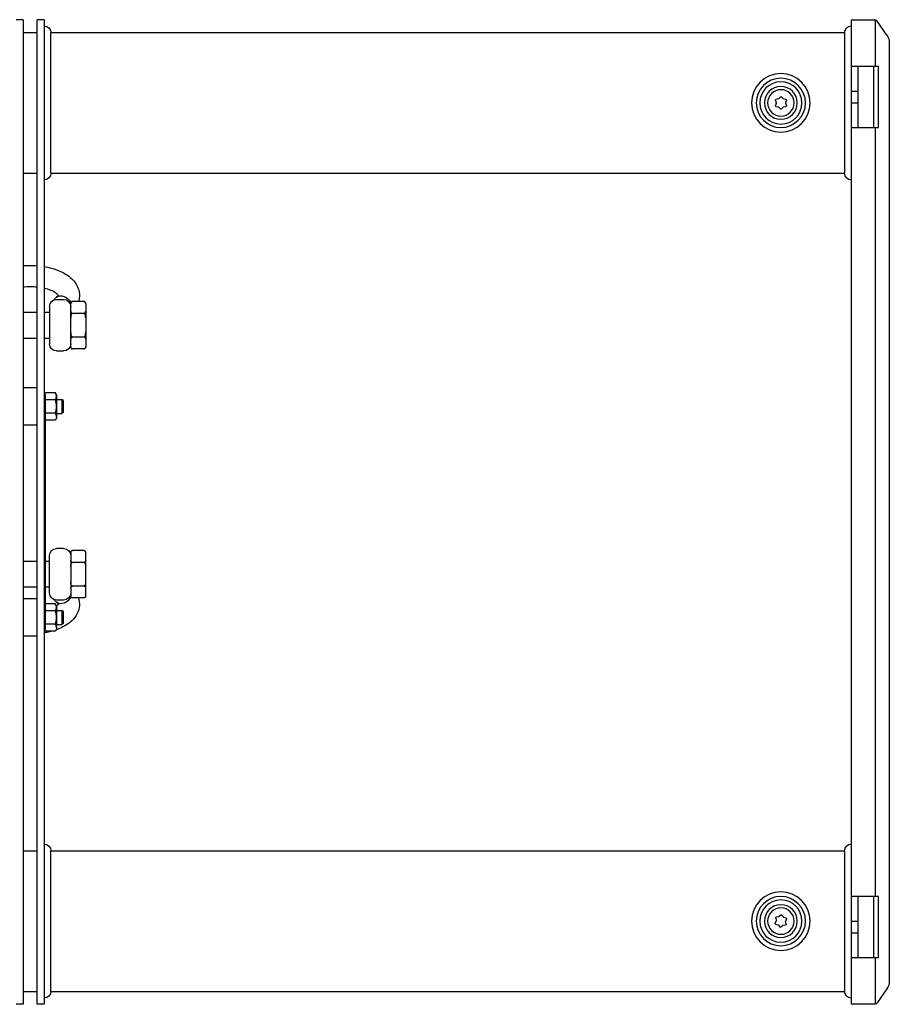
# Model space of a CAD drawing. Units: millimetres. Extents: x -1010 to 3420, y -966 to 974.
# Drawn here: x -5 to 367, y 554 to 974 of the extents above; entities that cross this region are included whole.
import ezdxf

# ---------------------------------------------------------------- set-up
doc = ezdxf.new("R2010")
doc.units = ezdxf.units.MM
doc.header["$LTSCALE"] = 5
doc.layers.add('03-Rigging', color=6, linetype='Continuous')

msp = doc.modelspace()

# ---------------------------------------------------------------- linework, layer by layer
at = {"layer": '03-Rigging', "color": 241}
for p, q in [((-3, 973.5), (-6, 973.5)), ((-3, 973.5), (-3, 553.5)), ((6, 973.5), (3, 973.5)), ((3, 553.5), (3, 973.5)), ((6, 973.5), (6, 553.5)), ((350.25, 973.5), (360.25, 973.5)), ((350.25, 973.5), (350.25, 553.5)), ((360.49, 973.47), (360.49, 953.55)), ((365.47, 966.96), (361.26, 972.91)), ((-3, 968), (3, 968)), ((8.83, 908), (8.83, 968)), ((347.42, 968), (347.42, 908)), ((366.5, 963.43), (366.5, 563.57)), ((361.9, 953.55), (350.25, 953.55)), ((353.25, 927.45), (353.25, 953.55)), ((359.78, 953.55), (359.78, 927.45)), ((361.9, 927.45), (361.9, 953.55)), ((350.25, 943), (353.25, 943)), ((317.92, 939.09), (318.21, 938.15)), ((318.21, 937.85), (317.92, 936.91)), ((319.1, 939.7), (318.14, 939.47)), ((320.03, 940.57), (319.35, 939.84)), ((321.15, 939.84), (320.47, 940.57)), ((322.36, 939.47), (321.4, 939.7)), ((322.29, 938.15), (322.58, 939.09)), ((322.58, 936.91), (322.29, 937.85)), ((350.25, 938), (353.25, 938)), ((318.14, 936.53), (319.1, 936.3)), ((319.35, 936.16), (320.03, 935.43)), ((320.47, 935.43), (321.15, 936.16)), ((321.4, 936.3), (322.36, 936.53)), ((350.25, 927.45), (361.9, 927.45)), ((360.49, 927.45), (360.49, 599.55)), ((-3, 908), (3, 908)), ((11.25, 854.18), (14.25, 854.18)), ((22.85, 853.28), (18.05, 853.28)), ((-3, 848.68), (3, 848.68)), ((6, 848.68), (8.25, 848.68)), ((8.25, 851.18), (8.25, 835.18)), ((17.25, 833.88), (17.25, 852.48)), ((23.65, 852.48), (23.65, 833.88)), ((22.85, 848.23), (18.05, 848.23)), ((-3, 837.68), (3, 837.68)), ((6, 837.68), (8.25, 837.68)), ((22.85, 838.13), (18.05, 838.13)), ((11.25, 832.18), (14.25, 832.18)), ((22.85, 833.08), (18.05, 833.08)), ((3, 816.5), (-3, 816.5)), ((6, 813.5), (6.45, 814.27)), ((6, 813.5), (6.3, 813.5)), ((6, 812.5), (6.3, 812.5)), ((6.3, 813.5), (6.3, 713.5)), ((10.75, 814.27), (6.45, 814.27)), ((10.75, 811.39), (6.45, 811.39)), ((11.2, 813.5), (10.75, 814.27)), ((11.2, 813.5), (11.2, 803.5)), ((11.2, 811.5), (13.5, 811.5)), ((13.5, 811.5), (13.5, 805.5)), ((14, 811), (13.5, 811.5)), ((14, 811), (14, 806)), ((6.3, 802.98), (6.45, 802.73)), ((10.75, 805.61), (6.45, 805.61)), ((10.75, 802.73), (6.45, 802.73)), ((11.2, 803.5), (10.75, 802.73)), ((11.2, 805.5), (13.5, 805.5)), ((14, 806), (13.5, 805.5)), ((3, 800.5), (-3, 800.5)), ((14.25, 747.94), (11.25, 747.94)), ((8.25, 728.94), (8.25, 744.94)), ((17.25, 746.24), (17.25, 727.64)), ((22.85, 747.04), (18.05, 747.04)), ((23.65, 727.64), (23.65, 746.24)), ((3, 742.44), (-3, 742.44)), ((8.25, 742.44), (6.3, 742.44)), ((22.85, 741.99), (18.05, 741.99)), ((3, 731.44), (-3, 731.44)), ((8.25, 731.44), (6.3, 731.44)), ((22.85, 731.89), (18.05, 731.89)), ((22.85, 726.84), (18.05, 726.84)), ((3, 726.5), (-3, 726.5)), ((6.3, 724.02), (6.45, 724.27)), ((10.75, 724.27), (6.45, 724.27)), ((11.2, 723.5), (10.75, 724.27)), ((11.2, 723.5), (11.2, 713.5)), ((14.25, 725.94), (11.25, 725.94)), ((10.75, 721.39), (6.45, 721.39)), ((11.2, 721.5), (13.5, 721.5)), ((13.5, 721.5), (13.5, 715.5)), ((14, 721), (13.5, 721.5)), ((14, 721), (14, 716)), ((6, 714.5), (6.3, 714.5)), ((10.75, 715.61), (6.45, 715.61)), ((11.2, 715.5), (13.5, 715.5)), ((14, 716), (13.5, 715.5)), ((3, 710.5), (-3, 710.5)), ((6, 713.5), (6.3, 713.5)), ((6, 713.5), (6.45, 712.73)), ((10.75, 712.73), (6.45, 712.73)), ((11.2, 713.5), (10.75, 712.73)), ((-3, 619), (3, 619)), ((8.83, 559), (8.83, 619)), ((347.42, 619), (347.42, 559)), ((361.9, 599.55), (350.25, 599.55)), ((353.25, 573.45), (353.25, 599.55)), ((359.78, 599.55), (359.78, 573.45)), ((361.9, 573.45), (361.9, 599.55)), ((318.2, 589.05), (317.82, 588.14)), ((318.03, 590.31), (318.23, 589.34)), ((319.27, 590.8), (318.29, 590.67)), ((320.28, 591.58), (319.53, 590.92)), ((321.32, 590.75), (320.71, 591.53)), ((322.49, 590.26), (321.56, 590.58)), ((322.47, 587.69), (322.27, 588.66)), ((322.3, 588.95), (322.68, 589.86)), ((350.25, 589), (353.25, 589)), ((318.01, 587.74), (318.94, 587.42)), ((319.18, 587.25), (319.79, 586.47)), ((320.22, 586.42), (320.97, 587.08)), ((321.23, 587.2), (322.21, 587.33)), ((350.25, 584), (353.25, 584)), ((350.25, 573.45), (361.9, 573.45)), ((360.49, 573.45), (360.49, 553.53)), ((-3, 559), (3, 559)), ((365.47, 560.04), (361.26, 554.09)), ((-3, 553.5), (-6, 553.5)), ((6, 553.5), (3, 553.5)), ((360.25, 553.5), (350.25, 553.5))]:
    msp.add_line(p, q, dxfattribs=at)
at = {"layer": '03-Rigging'}
for p, q in [((8.83, 968), (347.42, 968)), ((8.83, 908), (347.42, 908)), ((8.83, 619), (347.42, 619)), ((8.83, 559), (347.42, 559))]:
    msp.add_line(p, q, dxfattribs=at)
at = {"layer": '03-Rigging', "color": 241, "extrusion": (0, 0, -1)}
for centre, radius in [((-320.25, 938), 12.5), ((-320.25, 938), 10.5), ((-320.25, 938), 9), ((-320.25, 938), 7), ((-320.25, 938), 5.65), ((-320.25, 589), 12.5), ((-320.25, 589), 10.5), ((-320.25, 589), 9), ((-320.25, 589), 7), ((-320.25, 589), 5.65)]:
    msp.add_circle(centre, radius, dxfattribs=at)
for centre, radius, start, end in [((-6, 968), 2.83, 90, 180), ((-350.25, 968), 2.83, 0, 90), ((-318.21, 939.18), 0.3, 343.118, 76.882), ((-318.21, 936.82), 0.3, 283.118, 16.882), ((-317.73, 938), 0.5, 163.118, 196.882), ((-318.99, 940.18), 0.5, 223.118, 256.882), ((-320.25, 940.36), 0.3, 43.118, 136.882), ((-321.51, 940.18), 0.5, 283.118, 316.882), ((-322.77, 938), 0.5, 343.118, 16.882), ((-322.29, 939.18), 0.3, 103.118, 196.882), ((-322.29, 936.82), 0.3, 163.118, 256.882), ((-318.99, 935.82), 0.5, 103.118, 136.882), ((-320.25, 935.64), 0.3, 223.118, 316.882), ((-321.51, 935.82), 0.5, 43.118, 76.882), ((-6, 908), 2.83, 180, 270), ((-350.25, 908), 2.83, 270, 0), ((-11.25, 851.18), 3, 0, 90), ((-14.25, 851.18), 3, 90, 180), ((-18.05, 852.48), 0.8, 0, 90), ((-22.85, 852.48), 0.8, 90, 180), ((-11.25, 835.18), 3, 270, 0), ((-14.25, 835.18), 3, 180, 270), ((-18.05, 833.88), 0.8, 270, 0), ((-22.85, 833.88), 0.8, 180, 270), ((-11.25, 744.94), 3, 0, 90), ((-14.25, 744.94), 3, 90, 180), ((-18.05, 746.24), 0.8, 0, 90), ((-22.85, 746.24), 0.8, 90, 180), ((-11.25, 728.94), 3, 270, 0), ((-14.25, 728.94), 3, 180, 270), ((-18.05, 727.64), 0.8, 270, 0), ((-22.85, 727.64), 0.8, 180, 270), ((-6, 619), 2.83, 90, 180), ((-350.25, 619), 2.83, 0, 90), ((-318.1, 588.02), 0.3, 288.6243, 22.3883), ((-318.33, 590.37), 0.3, 348.6243, 82.3883), ((-317.74, 589.24), 0.5, 168.6243, 202.3883), ((-319.2, 591.3), 0.5, 228.6243, 262.3883), ((-320.48, 591.35), 0.3, 48.6243, 142.3883), ((-321.72, 591.05), 0.5, 288.6243, 322.3883), ((-322.76, 588.76), 0.5, 348.6243, 22.3883), ((-322.4, 589.98), 0.3, 108.6243, 202.3883), ((-318.78, 586.95), 0.5, 108.6243, 142.3883), ((-320.02, 586.65), 0.3, 228.6243, 322.3883), ((-321.3, 586.7), 0.5, 48.6243, 82.3883), ((-322.17, 587.63), 0.3, 168.6243, 262.3883), ((-6, 559), 2.83, 180, 270), ((-350.25, 559), 2.83, 270, 0)]:
    msp.add_arc(centre, radius, start, end, dxfattribs=at)
for centre, major_axis, ratio, start_param, end_param in [((360.26, 971.5), (0, 2), 0.707107, 0.164961, 0.785398), ((362.97, 963.43), (0, 5), 0.707107, 0.785398, 1.570796), ((14.12, 851.67), (-2.87, 3.47), 0.741344, 0, 1.828649), ((14.12, 728.45), (2.87, 3.47), 0.741344, 1.312944, 3.141593), ((362.97, 563.57), (0, 5), 0.707107, 1.570796, 2.356194), ((360.26, 555.5), (0, 2), 0.707107, 2.356194, 2.976632)]:
    msp.add_ellipse(centre, major_axis=major_axis, ratio=ratio, start_param=start_param, end_param=end_param, dxfattribs=at)
at = {"layer": '03-Rigging', "color": 241}
for points in [[(360.49, 973.47), (360.41, 973.49), (360.33, 973.5), (360.25, 973.5)], [(360.49, 553.53), (360.41, 553.51), (360.33, 553.5), (360.25, 553.5)]]:
    msp.add_open_spline(points, degree=3, dxfattribs=at)
for points, knots in [([(-3, 868.56), (-2.23, 868.62), (-1.46, 868.66), (0.55, 868.69), (1.78, 868.65), (3, 868.56)], [7.6934116, 7.6934116, 7.6934116, 7.6934116, 7.8174244, 7.8174244, 8.0145517, 8.0145517, 8.0145517, 8.0145517]), ([(6, 868.18), (8.08, 867.84), (10.07, 867.3), (13.83, 865.81), (15.6, 864.83), (18.48, 862.4), (19.66, 860.95), (20.84, 857.98), (21.07, 856.63), (20.92, 854.61), (20.78, 853.93), (20.58, 853.28)], [8.178224, 8.178224, 8.178224, 8.178224, 8.523631, 8.523631, 8.89037, 8.89037, 9.229438, 9.229438, 9.461393, 9.461393, 9.581702, 9.581702, 9.581702, 9.581702]), ([(-3, 859.52), (-2.81, 859.54), (-2.62, 859.56), (-1.1, 859.69), (0.26, 859.71), (2.07, 859.6), (2.54, 859.57), (3, 859.52)], [7.6411627, 7.6411627, 7.6411627, 7.6411627, 7.6824657, 7.6824657, 7.9665828, 7.9665828, 8.0668005, 8.0668005, 8.0668005, 8.0668005]), ([(6, 859.01), (6.97, 858.78), (7.86, 858.5), (9.5, 857.84), (10.22, 857.46), (11.25, 856.76), (11.58, 856.44), (11.88, 856.09), (11.94, 855.99), (11.97, 855.93)], [8.2945023, 8.2945023, 8.2945023, 8.2945023, 8.5290762, 8.5290762, 8.7905941, 8.7905941, 9.0320205, 9.0320205, 9.1695441, 9.1695441, 9.1695441, 9.1695441]), ([(11.25, 855.13), (10.93, 854.87), (10.62, 854.59), (10.23, 854.16), (10.12, 854.04), (10.02, 853.92)], [5.739929, 5.739929, 5.739929, 5.739929, 5.8485803, 5.8485803, 5.8887089, 5.8887089, 5.8887089, 5.8887089]), ([(12, 856), (12, 856), (11.99, 855.97), (11.88, 855.76), (11.66, 855.48), (11.25, 855.13)], [9.5667491, 9.5667491, 9.5667491, 9.5667491, 9.7007388, 9.7007388, 9.9680342, 9.9680342, 9.9680342, 9.9680342]), ([(18.05, 853.28), (18.01, 853.28), (17.97, 853.28), (17.9, 853.27), (17.86, 853.26), (17.78, 853.24), (17.73, 853.22), (17.65, 853.18), (17.61, 853.15), (17.53, 853.09), (17.49, 853.05), (17.41, 852.96), (17.39, 852.91), (17.32, 852.79), (17.29, 852.7), (17.26, 852.51), (17.25, 852.42), (17.25, 852.34)], [-5.065426, -5.065426, -5.065426, -5.065426, -4.95937, -4.95937, -4.841436, -4.841436, -4.676915, -4.676915, -4.512394, -4.512394, -4.245213, -4.245213, -3.978033, -3.978033, -3.476523, -3.476523, -2.975013, -2.975013, -2.975013, -2.975013]), ([(23.65, 852.34), (23.65, 852.42), (23.64, 852.51), (23.61, 852.7), (23.58, 852.79), (23.51, 852.91), (23.49, 852.96), (23.41, 853.05), (23.37, 853.09), (23.29, 853.15), (23.25, 853.18), (23.17, 853.22), (23.12, 853.24), (23.04, 853.26), (23, 853.27), (22.93, 853.28), (22.89, 853.28), (22.85, 853.28)], [2.975013, 2.975013, 2.975013, 2.975013, 3.476523, 3.476523, 3.978033, 3.978033, 4.245213, 4.245213, 4.512394, 4.512394, 4.676915, 4.676915, 4.841436, 4.841436, 4.95937, 4.95937, 5.065426, 5.065426, 5.065426, 5.065426]), ([(17.25, 849.18), (17.25, 849.09), (17.26, 849), (17.29, 848.82), (17.32, 848.73), (17.39, 848.6), (17.41, 848.56), (17.49, 848.47), (17.53, 848.42), (17.61, 848.36), (17.65, 848.34), (17.73, 848.3), (17.78, 848.28), (17.86, 848.25), (17.9, 848.24), (17.97, 848.23), (18.01, 848.23), (18.05, 848.23)], [2.975013, 2.975013, 2.975013, 2.975013, 3.476523, 3.476523, 3.978033, 3.978033, 4.245213, 4.245213, 4.512394, 4.512394, 4.676915, 4.676915, 4.841436, 4.841436, 4.95937, 4.95937, 5.065426, 5.065426, 5.065426, 5.065426]), ([(22.85, 848.23), (22.89, 848.23), (22.93, 848.23), (23, 848.24), (23.04, 848.25), (23.12, 848.28), (23.17, 848.3), (23.25, 848.34), (23.29, 848.36), (23.37, 848.42), (23.41, 848.47), (23.49, 848.56), (23.51, 848.6), (23.58, 848.73), (23.61, 848.82), (23.64, 849), (23.65, 849.09), (23.65, 849.18)], [-5.065426, -5.065426, -5.065426, -5.065426, -4.95937, -4.95937, -4.841436, -4.841436, -4.676915, -4.676915, -4.512394, -4.512394, -4.245213, -4.245213, -3.978033, -3.978033, -3.476523, -3.476523, -2.975013, -2.975013, -2.975013, -2.975013]), ([(18.05, 848.23), (18.01, 848.23), (17.97, 848.23), (17.9, 848.21), (17.86, 848.19), (17.78, 848.14), (17.73, 848.1), (17.65, 848.01), (17.61, 847.97), (17.53, 847.85), (17.49, 847.76), (17.41, 847.58), (17.39, 847.49), (17.32, 847.24), (17.29, 847.06), (17.26, 846.69), (17.25, 846.51), (17.25, 846.34)], [-5.065426, -5.065426, -5.065426, -5.065426, -4.95937, -4.95937, -4.841436, -4.841436, -4.676915, -4.676915, -4.512394, -4.512394, -4.245213, -4.245213, -3.978033, -3.978033, -3.476523, -3.476523, -2.975013, -2.975013, -2.975013, -2.975013]), ([(23.65, 846.34), (23.65, 846.79), (23.61, 847.33), (23.38, 847.82), (23.34, 847.89), (23.24, 848.03), (23.19, 848.09), (23.08, 848.16), (23.03, 848.19), (22.94, 848.22), (22.89, 848.23), (22.85, 848.23)], [2.975013, 2.975013, 2.975013, 2.975013, 4.331857, 4.331857, 4.564971, 4.564971, 4.798085, 4.798085, 4.947423, 4.947423, 5.075919, 5.075919, 5.075919, 5.075919]), ([(17.25, 840.02), (17.25, 839.85), (17.26, 839.67), (17.29, 839.3), (17.32, 839.12), (17.39, 838.87), (17.41, 838.78), (17.49, 838.6), (17.53, 838.51), (17.61, 838.39), (17.65, 838.35), (17.73, 838.26), (17.78, 838.22), (17.86, 838.17), (17.9, 838.15), (17.97, 838.13), (18.01, 838.13), (18.05, 838.13)], [2.975013, 2.975013, 2.975013, 2.975013, 3.476523, 3.476523, 3.978033, 3.978033, 4.245213, 4.245213, 4.512394, 4.512394, 4.676915, 4.676915, 4.841436, 4.841436, 4.95937, 4.95937, 5.065426, 5.065426, 5.065426, 5.065426]), ([(22.85, 838.13), (22.89, 838.13), (22.94, 838.14), (23.03, 838.17), (23.08, 838.2), (23.19, 838.27), (23.24, 838.33), (23.34, 838.47), (23.38, 838.54), (23.61, 839.03), (23.65, 839.57), (23.65, 840.02)], [-5.075919, -5.075919, -5.075919, -5.075919, -4.947423, -4.947423, -4.798085, -4.798085, -4.564971, -4.564971, -4.331857, -4.331857, -2.975013, -2.975013, -2.975013, -2.975013]), ([(18.05, 838.13), (18.01, 838.13), (17.97, 838.13), (17.9, 838.12), (17.86, 838.11), (17.78, 838.08), (17.73, 838.06), (17.65, 838.02), (17.61, 838), (17.53, 837.94), (17.49, 837.89), (17.41, 837.8), (17.39, 837.76), (17.32, 837.63), (17.29, 837.54), (17.26, 837.36), (17.25, 837.27), (17.25, 837.18)], [-5.065426, -5.065426, -5.065426, -5.065426, -4.95937, -4.95937, -4.841436, -4.841436, -4.676915, -4.676915, -4.512394, -4.512394, -4.245213, -4.245213, -3.978033, -3.978033, -3.476523, -3.476523, -2.975013, -2.975013, -2.975013, -2.975013]), ([(23.65, 837.18), (23.65, 837.41), (23.61, 837.68), (23.38, 837.92), (23.34, 837.96), (23.24, 838.03), (23.19, 838.06), (23.08, 838.09), (23.03, 838.11), (22.94, 838.12), (22.89, 838.13), (22.85, 838.13)], [2.975013, 2.975013, 2.975013, 2.975013, 4.331857, 4.331857, 4.564971, 4.564971, 4.798085, 4.798085, 4.947423, 4.947423, 5.075919, 5.075919, 5.075919, 5.075919]), ([(17.25, 834.02), (17.25, 833.94), (17.26, 833.85), (17.29, 833.66), (17.32, 833.57), (17.39, 833.45), (17.41, 833.4), (17.49, 833.31), (17.53, 833.27), (17.61, 833.21), (17.65, 833.18), (17.73, 833.14), (17.78, 833.12), (17.86, 833.1), (17.9, 833.09), (17.97, 833.08), (18.01, 833.08), (18.05, 833.08)], [2.975013, 2.975013, 2.975013, 2.975013, 3.476523, 3.476523, 3.978033, 3.978033, 4.245213, 4.245213, 4.512394, 4.512394, 4.676915, 4.676915, 4.841436, 4.841436, 4.95937, 4.95937, 5.065426, 5.065426, 5.065426, 5.065426]), ([(22.85, 833.08), (22.89, 833.08), (22.94, 833.08), (23.03, 833.1), (23.08, 833.11), (23.19, 833.15), (23.24, 833.18), (23.34, 833.25), (23.38, 833.28), (23.61, 833.52), (23.65, 833.8), (23.65, 834.02)], [-5.075919, -5.075919, -5.075919, -5.075919, -4.947423, -4.947423, -4.798085, -4.798085, -4.564971, -4.564971, -4.331857, -4.331857, -2.975013, -2.975013, -2.975013, -2.975013]), ([(17.25, 746.1), (17.25, 746.18), (17.26, 746.27), (17.29, 746.46), (17.32, 746.55), (17.39, 746.67), (17.41, 746.72), (17.49, 746.81), (17.53, 746.85), (17.61, 746.91), (17.65, 746.94), (17.73, 746.98), (17.78, 747), (17.86, 747.02), (17.9, 747.03), (17.97, 747.04), (18.01, 747.04), (18.05, 747.04)], [2.975013, 2.975013, 2.975013, 2.975013, 3.476523, 3.476523, 3.978033, 3.978033, 4.245213, 4.245213, 4.512394, 4.512394, 4.676915, 4.676915, 4.841436, 4.841436, 4.95937, 4.95937, 5.065426, 5.065426, 5.065426, 5.065426]), ([(22.85, 747.04), (22.89, 747.04), (22.94, 747.04), (23.03, 747.02), (23.08, 747.01), (23.19, 746.97), (23.24, 746.94), (23.34, 746.87), (23.38, 746.84), (23.61, 746.6), (23.65, 746.32), (23.65, 746.1)], [-5.075919, -5.075919, -5.075919, -5.075919, -4.947423, -4.947423, -4.798085, -4.798085, -4.564971, -4.564971, -4.331857, -4.331857, -2.975013, -2.975013, -2.975013, -2.975013]), ([(18.05, 741.99), (18.01, 741.99), (17.97, 741.99), (17.9, 742), (17.86, 742.01), (17.78, 742.04), (17.73, 742.06), (17.65, 742.1), (17.61, 742.12), (17.53, 742.18), (17.49, 742.23), (17.41, 742.32), (17.39, 742.36), (17.32, 742.49), (17.29, 742.58), (17.26, 742.76), (17.25, 742.85), (17.25, 742.94)], [-5.065426, -5.065426, -5.065426, -5.065426, -4.95937, -4.95937, -4.841436, -4.841436, -4.676915, -4.676915, -4.512394, -4.512394, -4.245213, -4.245213, -3.978033, -3.978033, -3.476523, -3.476523, -2.975013, -2.975013, -2.975013, -2.975013]), ([(17.25, 740.1), (17.25, 740.27), (17.26, 740.45), (17.29, 740.82), (17.32, 741), (17.39, 741.25), (17.41, 741.34), (17.49, 741.52), (17.53, 741.61), (17.61, 741.73), (17.65, 741.77), (17.73, 741.86), (17.78, 741.9), (17.86, 741.95), (17.9, 741.97), (17.97, 741.99), (18.01, 741.99), (18.05, 741.99)], [2.975013, 2.975013, 2.975013, 2.975013, 3.476523, 3.476523, 3.978033, 3.978033, 4.245213, 4.245213, 4.512394, 4.512394, 4.676915, 4.676915, 4.841436, 4.841436, 4.95937, 4.95937, 5.065426, 5.065426, 5.065426, 5.065426]), ([(23.65, 742.94), (23.65, 742.71), (23.61, 742.44), (23.38, 742.2), (23.34, 742.16), (23.24, 742.09), (23.19, 742.06), (23.08, 742.03), (23.03, 742.01), (22.94, 742), (22.89, 741.99), (22.85, 741.99)], [2.975013, 2.975013, 2.975013, 2.975013, 4.331857, 4.331857, 4.564971, 4.564971, 4.798085, 4.798085, 4.947423, 4.947423, 5.075919, 5.075919, 5.075919, 5.075919]), ([(22.85, 741.99), (22.89, 741.99), (22.94, 741.98), (23.03, 741.95), (23.08, 741.92), (23.19, 741.85), (23.24, 741.79), (23.34, 741.65), (23.38, 741.58), (23.61, 741.09), (23.65, 740.55), (23.65, 740.1)], [-5.075919, -5.075919, -5.075919, -5.075919, -4.947423, -4.947423, -4.798085, -4.798085, -4.564971, -4.564971, -4.331857, -4.331857, -2.975013, -2.975013, -2.975013, -2.975013]), ([(18.05, 731.89), (18.01, 731.89), (17.97, 731.89), (17.9, 731.91), (17.86, 731.93), (17.78, 731.98), (17.73, 732.02), (17.65, 732.11), (17.61, 732.15), (17.53, 732.27), (17.49, 732.36), (17.41, 732.54), (17.39, 732.63), (17.32, 732.88), (17.29, 733.06), (17.26, 733.43), (17.25, 733.61), (17.25, 733.78)], [-5.065426, -5.065426, -5.065426, -5.065426, -4.95937, -4.95937, -4.841436, -4.841436, -4.676915, -4.676915, -4.512394, -4.512394, -4.245213, -4.245213, -3.978033, -3.978033, -3.476523, -3.476523, -2.975013, -2.975013, -2.975013, -2.975013]), ([(17.25, 730.94), (17.25, 731.03), (17.26, 731.12), (17.29, 731.3), (17.32, 731.39), (17.39, 731.52), (17.41, 731.56), (17.49, 731.65), (17.53, 731.7), (17.61, 731.76), (17.65, 731.78), (17.73, 731.82), (17.78, 731.84), (17.86, 731.87), (17.9, 731.88), (17.97, 731.89), (18.01, 731.89), (18.05, 731.89)], [2.975013, 2.975013, 2.975013, 2.975013, 3.476523, 3.476523, 3.978033, 3.978033, 4.245213, 4.245213, 4.512394, 4.512394, 4.676915, 4.676915, 4.841436, 4.841436, 4.95937, 4.95937, 5.065426, 5.065426, 5.065426, 5.065426]), ([(23.65, 733.78), (23.65, 733.33), (23.61, 732.79), (23.38, 732.3), (23.34, 732.23), (23.24, 732.09), (23.19, 732.03), (23.08, 731.96), (23.03, 731.93), (22.94, 731.9), (22.89, 731.89), (22.85, 731.89)], [2.975013, 2.975013, 2.975013, 2.975013, 4.331857, 4.331857, 4.564971, 4.564971, 4.798085, 4.798085, 4.947423, 4.947423, 5.075919, 5.075919, 5.075919, 5.075919]), ([(22.85, 731.89), (22.89, 731.89), (22.93, 731.89), (23, 731.88), (23.04, 731.87), (23.12, 731.84), (23.17, 731.82), (23.25, 731.78), (23.29, 731.76), (23.37, 731.7), (23.41, 731.65), (23.49, 731.56), (23.51, 731.52), (23.58, 731.39), (23.61, 731.3), (23.64, 731.12), (23.65, 731.03), (23.65, 730.94)], [-5.065426, -5.065426, -5.065426, -5.065426, -4.95937, -4.95937, -4.841436, -4.841436, -4.676915, -4.676915, -4.512394, -4.512394, -4.245213, -4.245213, -3.978033, -3.978033, -3.476523, -3.476523, -2.975013, -2.975013, -2.975013, -2.975013]), ([(20.58, 726.84), (20.9, 725.82), (21.04, 724.73), (20.9, 722.45), (20.57, 721.29), (19.47, 719.04), (18.65, 717.99), (16.44, 715.9), (14.96, 714.94), (12.59, 713.81), (11.83, 713.5), (11.04, 713.22)], [2.984668, 2.984668, 2.984668, 2.984668, 3.173164, 3.173164, 3.381554, 3.381554, 3.625325, 3.625325, 3.950379, 3.950379, 4.095871, 4.095871, 4.095871, 4.095871]), ([(18.05, 726.84), (18.01, 726.84), (17.97, 726.84), (17.9, 726.85), (17.86, 726.86), (17.78, 726.88), (17.73, 726.9), (17.65, 726.94), (17.61, 726.97), (17.53, 727.03), (17.49, 727.07), (17.41, 727.16), (17.39, 727.21), (17.32, 727.33), (17.29, 727.42), (17.26, 727.61), (17.25, 727.7), (17.25, 727.78)], [-5.065426, -5.065426, -5.065426, -5.065426, -4.95937, -4.95937, -4.841436, -4.841436, -4.676915, -4.676915, -4.512394, -4.512394, -4.245213, -4.245213, -3.978033, -3.978033, -3.476523, -3.476523, -2.975013, -2.975013, -2.975013, -2.975013]), ([(23.65, 727.78), (23.65, 727.7), (23.64, 727.61), (23.61, 727.42), (23.58, 727.33), (23.51, 727.21), (23.49, 727.16), (23.41, 727.07), (23.37, 727.03), (23.29, 726.97), (23.25, 726.94), (23.17, 726.9), (23.12, 726.88), (23.04, 726.86), (23, 726.85), (22.93, 726.84), (22.89, 726.84), (22.85, 726.84)], [2.975013, 2.975013, 2.975013, 2.975013, 3.476523, 3.476523, 3.978033, 3.978033, 4.245213, 4.245213, 4.512394, 4.512394, 4.676915, 4.676915, 4.841436, 4.841436, 4.95937, 4.95937, 5.065426, 5.065426, 5.065426, 5.065426]), ([(10.02, 726.2), (10.12, 726.08), (10.23, 725.96), (10.62, 725.53), (10.93, 725.25), (11.25, 724.99)], [0.3944764, 0.3944764, 0.3944764, 0.3944764, 0.434605, 0.434605, 0.5432563, 0.5432563, 0.5432563, 0.5432563]), ([(11.97, 724.19), (11.94, 724.14), (11.89, 724.05), (11.68, 723.79), (11.48, 723.58), (11.2, 723.35)], [3.3968265, 3.3968265, 3.3968265, 3.3968265, 3.521413, 3.521413, 3.6948947, 3.6948947, 3.6948947, 3.6948947]), ([(11.25, 724.99), (11.62, 724.68), (11.83, 724.42), (11.99, 724.17), (12, 724.12), (12, 724.12)], [2.5983364, 2.5983364, 2.5983364, 2.5983364, 2.8350216, 2.8350216, 2.9996215, 2.9996215, 2.9996215, 2.9996215]), ([(9.5, 712.73), (8.76, 712.51), (8.01, 712.33), (6.83, 712.08), (6.42, 712.01), (6, 711.94)], [4.1885372, 4.1885372, 4.1885372, 4.1885372, 4.3185409, 4.3185409, 4.3881467, 4.3881467, 4.3881467, 4.3881467])]:
    msp.add_open_spline(points, degree=3, knots=knots, dxfattribs=at)
for points, weights in [([(6.45, 814.27), (6.21, 813.87), (6.1, 813.5)], [1.92497422612, 2.00071323549, 2.03792637152]), ([(6.3, 811.66), (6.37, 811.53), (6.45, 811.39)], [1.97143284515, 1.95036912573, 1.92497422612]), ([(6.45, 811.39), (6.37, 811.11), (6.3, 810.84)], [1.92497422612, 1.95036912573, 1.97143284515]), ([(11.2, 812.83), (11.2, 813.5), (10.75, 814.27)], [2.07387150069, 2.07387150069, 1.92497422612]), ([(10.75, 811.39), (11.2, 812.16), (11.2, 812.83)], [1.92497422612, 2.07387150069, 2.07387150069]), ([(11.2, 808.5), (11.2, 809.84), (10.75, 811.39)], [2.07387150069, 2.07387150069, 1.92497422612]), ([(10.75, 805.61), (11.2, 807.16), (11.2, 808.5)], [1.92497422612, 2.07387150069, 2.07387150069]), ([(6.3, 806.16), (6.37, 805.89), (6.45, 805.61)], [1.97143284515, 1.95036912573, 1.92497422612]), ([(6.45, 805.61), (6.37, 805.47), (6.3, 805.34)], [1.92497422612, 1.95036912573, 1.97143284515]), ([(6.3, 803), (6.37, 802.87), (6.45, 802.73)], [1.97143284515, 1.95036912573, 1.92497422612]), ([(11.2, 804.17), (11.2, 804.84), (10.75, 805.61)], [2.07387150069, 2.07387150069, 1.92497422612]), ([(11.2, 804.17), (11.2, 803.5), (10.75, 802.73)], [2.07387150069, 2.07387150069, 1.92497422612]), ([(6.45, 724.27), (6.37, 724.13), (6.3, 724)], [1.92497422612, 1.95036912573, 1.97143284515]), ([(11.2, 722.83), (11.2, 723.5), (10.75, 724.27)], [2.07387150069, 2.07387150069, 1.92497422612]), ([(10.75, 721.39), (11.2, 722.16), (11.2, 722.83)], [1.92497422612, 2.07387150069, 2.07387150069]), ([(6.3, 721.66), (6.37, 721.53), (6.45, 721.39)], [1.97143284515, 1.95036912573, 1.92497422612]), ([(6.45, 721.39), (6.37, 721.11), (6.3, 720.84)], [1.92497422612, 1.95036912573, 1.97143284515]), ([(11.2, 718.5), (11.2, 719.84), (10.75, 721.39)], [2.07387150069, 2.07387150069, 1.92497422612]), ([(10.75, 715.61), (11.2, 717.16), (11.2, 718.5)], [1.92497422612, 2.07387150069, 2.07387150069]), ([(6.3, 716.16), (6.37, 715.89), (6.45, 715.61)], [1.97143284515, 1.95036912573, 1.92497422612]), ([(6.45, 715.61), (6.37, 715.47), (6.3, 715.34)], [1.92497422612, 1.95036912573, 1.97143284515]), ([(11.2, 714.17), (11.2, 714.84), (10.75, 715.61)], [2.07387150069, 2.07387150069, 1.92497422612]), ([(11.2, 714.17), (11.2, 713.5), (10.75, 712.73)], [2.07387150069, 2.07387150069, 1.92497422612]), ([(6.1, 713.5), (6.21, 713.13), (6.45, 712.73)], [2.03792637152, 2.00071323549, 1.92497422612])]:
    msp.add_rational_spline(points, weights, degree=2, dxfattribs=at)

doc.saveas('drawing.dxf')
